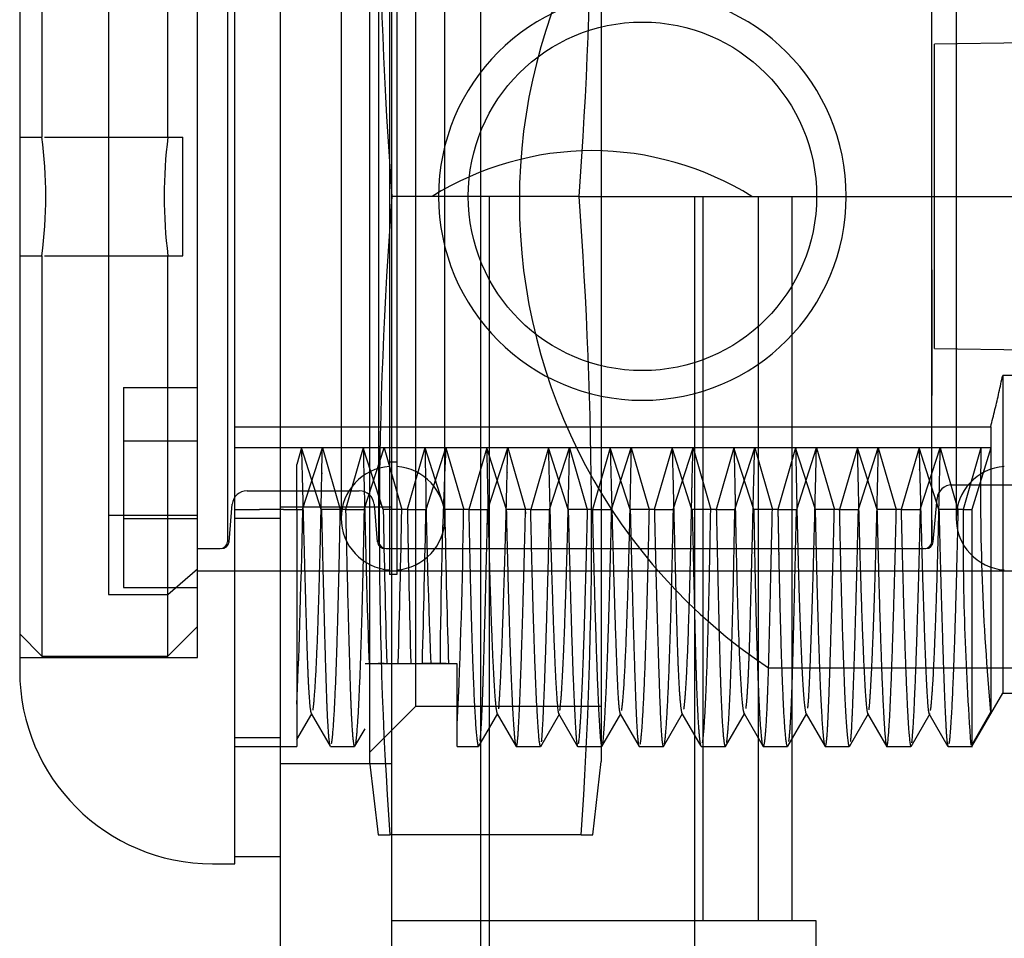
# Model space of a CAD drawing. Units: inches. Extents: x 2.8 to 54.8, y -3.1 to 41.9.
# Drawn here: x 23.5 to 24.2, y 7.5 to 8.1 of the extents above; entities that cross this region are included whole.
import ezdxf
from ezdxf.lldxf.tags import DXFTag

# ---------------------------------------------------------------- set-up
doc = ezdxf.new("R2010")
doc.units = ezdxf.units.IN
doc.header["$LTSCALE"] = 2
doc.header["$MEASUREMENT"] = 0
tags = doc.linetypes.add('CACHE2', pattern=[0.375, 0.25, -0.125]).pattern_tags.tags
tags[6:7] = [DXFTag(74, 4), DXFTag(75, 0), DXFTag(340, '0'), DXFTag(46, 0.0), DXFTag(50, 0.0), DXFTag(44, 0.0), DXFTag(45, 0.0)]
tags[4:5] = [DXFTag(74, 4), DXFTag(75, 0), DXFTag(340, '0'), DXFTag(46, 0.0), DXFTag(50, 0.0), DXFTag(44, 0.0), DXFTag(45, 0.0)]

msp = doc.modelspace()

# ---------------------------------------------------------------- linework, layer by layer
at = {"color": 7, "linetype": 'Continuous'}
for p, q in [((23.70435, 4.02263), (23.70435, 22.02263)), ((23.77935, 4.02263), (23.77935, 22.02263)), ((23.67335, 7.57263), (23.67335, 8.47263)), ((23.52835, 8.34263), (23.52835, 7.70263)), ((23.67335, 7.57763), (23.70435, 7.57763)), ((23.65835, 7.57263), (23.67335, 7.57263))]:
    msp.add_line(p, q, dxfattribs=at)
at = {"color": 7, "linetype": 'CACHE2'}
for p, q in [((23.83935, 4.02263), (23.83935, 22.02263)), ((23.76435, 8.40372), (23.76435, 7.64155)), ((23.9206, 8.40372), (23.9206, 7.64155)), ((23.7956, 7.67888), (23.7956, 8.36638)), ((23.54335, 8.33263), (23.54335, 8.06263)), ((23.62835, 8.06263), (23.62835, 8.33263)), ((23.64835, 7.71163), (23.64835, 8.33363)), ((23.58835, 8.2911), (23.58835, 7.75417)), ((23.77768, 8.27754), (23.77768, 7.76772)), ((23.78268, 8.27754), (23.78268, 7.76772)), ((23.66857, 8.25555), (23.66857, 7.78972)), ((23.77052, 7.78972), (23.77052, 8.25555)), ((24.14361, 8.02263), (24.14361, 8.25553)), ((23.74518, 8.23963), (23.74518, 7.80563)), ((23.81518, 7.80563), (23.81518, 8.23963)), ((24.15995, 8.21998), (24.15995, 7.80563)), ((24.40235, 8.12963), (24.14535, 8.12513)), ((24.14535, 7.92013), (24.14535, 8.12513)), ((23.52835, 8.06263), (23.54335, 8.06263)), ((23.54505, 8.06263), (23.63835, 8.06263)), ((23.63835, 7.98263), (23.63835, 8.06263)), ((23.9056, 8.02263), (23.77935, 8.02263)), ((23.84499, 8.02263), (23.84499, 6.02263)), ((23.9056, 8.02263), (24.52593, 8.02263)), ((23.9837, 6.02263), (23.9837, 8.02263)), ((23.98935, 7.53413), (23.98935, 8.02263)), ((24.0266, 7.53413), (24.0266, 8.02263)), ((24.04935, 7.53413), (24.04935, 8.02263)), ((24.14361, 7.78974), (24.14361, 8.02263)), ((23.52835, 7.98263), (23.54335, 7.98263)), ((23.54335, 7.98263), (23.54335, 7.71263)), ((23.54505, 7.98263), (23.63835, 7.98263)), ((23.62835, 7.71263), (23.62835, 7.98263)), ((24.14361, 7.97318), (24.14361, 7.88827)), ((24.14535, 7.92013), (24.40235, 7.91563)), ((24.19135, 7.90193), (24.19135, 7.68763)), ((24.27135, 7.90193), (24.19135, 7.90193)), ((23.59835, 7.89375), (23.64835, 7.89375)), ((23.59835, 7.89375), (23.59835, 7.80532)), ((23.67335, 7.86725), (24.18326, 7.86725)), ((24.18326, 7.86725), (24.18326, 7.67462)), ((23.59835, 7.85786), (23.64835, 7.85786)), ((23.71837, 7.853), (23.67335, 7.853)), ((23.71838, 7.853), (23.71535, 7.84182)), ((23.76013, 7.853), (23.71837, 7.853)), ((23.73173, 7.81141), (23.71838, 7.853)), ((23.71915, 7.81147), (23.73248, 7.853)), ((23.73248, 7.85298), (23.74453, 7.81141)), ((23.76005, 7.853), (23.74801, 7.81145)), ((23.7734, 7.81141), (23.76005, 7.85298)), ((23.8018, 7.853), (23.76013, 7.853)), ((23.7608, 7.81143), (23.77414, 7.85298)), ((23.77415, 7.853), (23.78618, 7.81146)), ((23.80171, 7.853), (23.78968, 7.81146)), ((23.81506, 7.81143), (23.80172, 7.85298)), ((23.84336, 7.853), (23.8018, 7.853)), ((23.80246, 7.81141), (23.81581, 7.85297)), ((23.81581, 7.853), (23.82785, 7.81145)), ((23.84338, 7.85299), (23.83133, 7.81141)), ((23.88494, 7.853), (23.84336, 7.853)), ((23.85671, 7.81147), (23.84338, 7.853)), ((23.84413, 7.81141), (23.85748, 7.85299)), ((23.85748, 7.853), (23.86953, 7.81141)), ((23.88504, 7.85297), (23.87299, 7.81141)), ((23.92666, 7.853), (23.88494, 7.853)), ((23.89839, 7.81144), (23.88505, 7.853)), ((23.8858, 7.81141), (23.89915, 7.853)), ((23.89915, 7.85298), (23.9112, 7.81141)), ((23.92671, 7.85299), (23.91466, 7.81141)), ((23.96842, 7.853), (23.92666, 7.853)), ((23.94006, 7.81141), (23.92671, 7.853)), ((23.92748, 7.81146), (23.94081, 7.853)), ((23.94082, 7.85298), (23.95286, 7.81141)), ((23.96838, 7.853), (23.95634, 7.81143)), ((23.98173, 7.81141), (23.96838, 7.85299)), ((24.01014, 7.853), (23.96842, 7.853)), ((23.96914, 7.81146), (23.98248, 7.853)), ((23.98248, 7.853), (23.99452, 7.81144)), ((24.01005, 7.853), (23.99801, 7.81146)), ((24.0234, 7.81141), (24.01005, 7.85297)), ((24.05175, 7.853), (24.01014, 7.853)), ((24.01079, 7.81141), (24.02414, 7.85297)), ((24.02415, 7.853), (24.03618, 7.81146)), ((24.05171, 7.853), (24.03967, 7.81143)), ((24.06505, 7.81146), (24.05172, 7.85299)), ((24.0933, 7.853), (24.05175, 7.853)), ((24.05246, 7.81141), (24.06581, 7.85298)), ((24.06581, 7.853), (24.07786, 7.81143)), ((24.09337, 7.85298), (24.08133, 7.81141)), ((24.13496, 7.853), (24.0933, 7.853)), ((24.10671, 7.81146), (24.09338, 7.853)), ((24.09413, 7.81141), (24.10748, 7.853)), ((24.10748, 7.85299), (24.11953, 7.81141)), ((24.13504, 7.85298), (24.12299, 7.81141)), ((24.17669, 7.853), (24.13496, 7.853)), ((24.1484, 7.81141), (24.13505, 7.853)), ((24.13581, 7.81144), (24.14915, 7.853)), ((24.14915, 7.85298), (24.1612, 7.81141)), ((24.17671, 7.85299), (24.16466, 7.81141)), ((24.18326, 7.853), (24.17057, 7.81143)), ((24.18326, 7.853), (24.17669, 7.853)), ((23.77768, 7.84354), (23.78268, 7.84354)), ((23.71535, 7.81141), (23.71535, 7.84182)), ((23.68171, 7.82413), (23.75738, 7.82413)), ((24.1571, 7.82813), (24.23277, 7.82813)), ((24.14457, 7.78966), (24.14714, 7.81901)), ((23.66953, 7.78968), (23.67175, 7.81501)), ((23.67335, 7.81141), (23.69006, 7.81141)), ((23.70632, 7.81141), (23.69006, 7.81141)), ((23.77935, 7.8131), (23.70435, 7.8131)), ((23.70632, 7.81141), (23.71535, 7.81141)), ((23.71535, 7.81141), (23.71535, 7.65163)), ((23.71535, 7.81141), (23.71932, 7.81141)), ((23.74815, 7.81141), (23.73189, 7.81141)), ((23.74815, 7.81141), (23.76086, 7.81141)), ((23.76735, 7.81501), (23.76956, 7.78968)), ((23.78983, 7.81141), (23.77357, 7.81141)), ((23.78983, 7.81141), (23.80229, 7.81141)), ((23.83125, 7.81141), (23.81499, 7.81141)), ((23.83125, 7.81141), (23.84398, 7.81141)), ((23.8728, 7.81141), (23.85654, 7.81141)), ((23.8728, 7.81141), (23.88581, 7.81141)), ((23.91457, 7.81141), (23.89831, 7.81141)), ((23.91457, 7.81141), (23.92763, 7.81141)), ((23.95642, 7.81141), (23.94015, 7.81141)), ((23.95642, 7.81141), (23.96929, 7.81141)), ((23.99819, 7.81141), (23.98192, 7.81141)), ((23.99819, 7.81141), (24.0107, 7.81141)), ((24.03974, 7.81141), (24.02347, 7.81141)), ((24.03974, 7.81141), (24.05227, 7.81141)), ((24.08116, 7.81141), (24.06489, 7.81141)), ((24.08116, 7.81141), (24.09405, 7.81141)), ((24.12284, 7.81141), (24.10658, 7.81141)), ((24.12284, 7.81141), (24.1359, 7.81141)), ((24.16467, 7.81141), (24.1484, 7.81141)), ((24.16467, 7.81141), (24.17063, 7.81141)), ((24.17056, 7.81141), (24.17056, 7.65163)), ((23.64835, 7.80743), (23.58835, 7.80743)), ((23.59835, 7.80532), (23.64835, 7.80532)), ((23.59835, 7.80532), (23.59835, 7.75887)), ((23.70435, 7.80542), (23.67335, 7.80542)), ((24.14361, 7.80438), (24.14361, 7.78973)), ((23.64835, 7.78513), (23.66357, 7.78513)), ((23.66357, 7.78513), (23.66359, 7.78513)), ((23.66951, 7.7897), (23.66951, 7.7897)), ((23.76959, 7.7897), (23.76958, 7.7897)), ((23.7755, 7.78513), (23.77552, 7.78513)), ((23.77552, 7.78513), (24.13862, 7.78513)), ((24.13861, 7.78513), (24.13861, 7.78513)), ((24.13913, 7.78513), (24.13959, 7.78513)), ((24.14361, 7.78975), (24.14361, 7.78974)), ((23.62835, 7.75417), (23.64835, 7.77149)), ((23.64835, 7.77013), (24.25135, 7.77013)), ((23.78268, 7.76772), (23.77768, 7.76772)), ((23.59835, 7.75887), (23.64835, 7.75887)), ((23.58835, 7.75417), (23.62835, 7.75417)), ((23.62835, 7.71263), (23.64835, 7.73263)), ((23.52835, 7.72763), (23.54335, 7.71263)), ((23.52835, 7.71163), (23.64835, 7.71163)), ((23.54335, 7.71263), (23.62835, 7.71263)), ((23.76135, 7.70763), (23.76414, 7.70763)), ((23.76414, 7.70763), (23.77609, 7.70763)), ((23.77424, 7.70763), (23.77006, 7.70763)), ((23.77594, 7.70763), (23.7922, 7.70763)), ((23.79237, 7.70763), (23.8058, 7.70763)), ((23.81171, 7.70763), (23.79977, 7.70763)), ((23.80581, 7.70763), (23.81776, 7.70763)), ((23.81591, 7.70763), (23.81172, 7.70763)), ((23.81761, 7.70763), (23.82324, 7.70763)), ((23.82335, 7.65163), (23.82335, 7.70763)), ((24.03335, 7.70463), (24.29635, 7.70463)), ((24.17056, 7.65163), (24.19135, 7.68763)), ((24.19135, 7.68763), (24.27135, 7.68763)), ((23.76435, 7.64763), (23.7956, 7.67888)), ((23.7956, 7.67888), (23.9206, 7.67888)), ((23.71538, 7.65636), (23.72546, 7.67381)), ((23.72503, 7.67385), (23.73774, 7.65183)), ((23.83812, 7.65183), (23.85083, 7.67385)), ((23.8504, 7.6738), (23.86322, 7.65161)), ((23.87974, 7.65179), (23.89257, 7.67399)), ((23.89174, 7.67397), (23.90457, 7.65176)), ((23.92103, 7.65159), (23.93384, 7.67377)), ((23.93335, 7.67382), (23.94607, 7.65181)), ((23.96266, 7.65165), (23.97547, 7.67384)), ((23.97497, 7.67406), (23.9878, 7.65185)), ((24.00446, 7.65167), (24.01721, 7.67375)), ((24.01693, 7.67387), (24.02975, 7.65167)), ((24.01732, 7.67394), (24.01739, 7.67406)), ((24.0464, 7.65185), (24.05923, 7.67406)), ((24.05873, 7.67383), (24.07154, 7.65164)), ((24.08812, 7.65181), (24.10096, 7.67404)), ((24.10022, 7.67396), (24.11315, 7.65158)), ((24.1296, 7.65175), (24.14243, 7.67396)), ((24.14161, 7.674), (24.15444, 7.65179)), ((24.17054, 7.65265), (24.18325, 7.6746)), ((23.70435, 7.65763), (23.67335, 7.65763)), ((23.75448, 7.65184), (23.76125, 7.66358)), ((23.67335, 7.65163), (23.69646, 7.65163)), ((23.69647, 7.65163), (23.71256, 7.65163)), ((23.71273, 7.65163), (23.71535, 7.65163)), ((23.73798, 7.65163), (23.75424, 7.65163)), ((23.82335, 7.65163), (23.83789, 7.65163)), ((23.8633, 7.65163), (23.87956, 7.65163)), ((23.90471, 7.65163), (23.92098, 7.65163)), ((23.94628, 7.65163), (23.96254, 7.65163)), ((23.98805, 7.65163), (24.00431, 7.65163)), ((24.02989, 7.65163), (24.04616, 7.65163)), ((24.07166, 7.65163), (24.08792, 7.65163)), ((24.11319, 7.65163), (24.12946, 7.65163)), ((24.15462, 7.65163), (24.17089, 7.65163)), ((23.70435, 7.64013), (23.77935, 7.64013)), ((23.76435, 7.64155), (23.77006, 7.59213)), ((23.91488, 7.59213), (23.9206, 7.64155)), ((23.77006, 7.59213), (23.77792, 7.59213)), ((23.90702, 7.59213), (23.77792, 7.59213)), ((23.90702, 7.59213), (23.91488, 7.59213)), ((24.04935, 7.53413), (23.77935, 7.53413)), ((24.06546, 7.53413), (24.04935, 7.53413)), ((24.06546, 6.51113), (24.06546, 7.53413))]:
    msp.add_line(p, q, dxfattribs=at)
msp.add_circle((23.94835, 8.02263), 0.1175, dxfattribs=at)
for centre, radius, start, end in [((26.76606, 8.24779), 2.99519, 176.06877, 184.31107), ((20.91888, 8.24779), 2.99519, 355.68893, 3.93123), ((24.24466, 8.01963), 0.37931, 123.85503, 236.14497), ((23.94835, 8.02263), 0.1375, 0, 180), ((23.23321, 8.02263), 0.3127, 352.65075, 7.34925), ((23.93843, 8.02263), 0.31266, 172.64967, 187.35033), ((23.91526, 7.8466), 0.2069, 90.25253, 121.70035), ((23.91343, 7.8466), 0.2069, 58.29965, 89.74747), ((26.76606, 7.79748), 2.99519, 175.68893, 183.93123), ((23.94835, 8.02263), 0.1375, 180, 0), ((20.91888, 7.79748), 2.99519, 356.06877, 4.31107), ((31.93797, 7.99749), 8.17912, 181.012232, 182.030921), ((28.82741, 7.91294), 5.02597, 180.68333, 182.34113), ((27.73122, 7.67665), 3.91949, 177.42129, 179.54714), ((25.79486, 7.82307), 1.61846, 178.94026, 185.26245), ((23.78018, 7.80563), 0.035, 94.09604, 265.90396), ((23.78018, 7.80563), 0.035, 0, 85.90396), ((24.19495, 7.80563), 0.035, 94.09604, 180), ((23.68171, 7.81413), 0.01, 90, 174.99987), ((23.75738, 7.81413), 0.01, 5, 90), ((24.1571, 7.81813), 0.01, 90, 175), ((34.56581, 8.00193), 10.79392, 181.01137, 181.56237), ((11.74673, 8.0431), 12.04159, 358.403571, 358.897543), ((34.58207, 8.00193), 10.79392, 181.01137, 181.56237), ((13.36754, 8.00187), 10.43653, 358.384466, 358.954335), ((19.4738, 7.8664), 4.35431, 357.36825, 359.27633), ((26.15239, 7.79687), 1.98777, 179.58092, 184.16092), ((23.78018, 7.80563), 0.035, 274.09604, 0), ((24.19495, 7.80563), 0.035, 180, 265.90396), ((23.66357, 7.79016), 0.00502, 270.27259, 354.97299), ((23.66455, 7.79013), 0.005, 269.08747, 354.26593), ((23.77455, 7.79013), 0.005, 185.70475, 271.97919), ((23.77553, 7.79016), 0.00502, 185.02689, 269.72741), ((24.1386, 7.79016), 0.00502, 270.23767, 355.19996), ((24.13959, 7.79013), 0.005, 270, 355.22566)]:
    msp.add_arc(centre, radius, start, end, dxfattribs=at)
at = {"color": 7, "linetype": 'Continuous'}
msp.add_arc((23.65835, 7.70263), 0.13, 180, 270, dxfattribs=at)
at = {"color": 7, "linetype": 'CACHE2'}
for centre, major_axis, ratio, start_param, end_param in [((23.71634, 8.02275), (-0.00379, -0.37112), 0.016818, 0.394954, 0.965102), ((23.81962, 8.02273), (0.00201, -0.37109), 0.018912, -0.965041, -0.556595)]:
    msp.add_ellipse(centre, major_axis=major_axis, ratio=ratio, start_param=start_param, end_param=end_param, dxfattribs=at)
msp.add_open_spline([(24.18326, 7.86725), (24.18426, 7.87112), (24.18618, 7.87884), (24.18888, 7.89041), (24.19055, 7.8981), (24.19135, 7.90193)], degree=3, knots=[0, 0, 0, 0, 0.33698, 0.670196, 1, 1, 1, 1], dxfattribs=at)
for points, weights, knots in [([(23.71837, 7.853), (23.71994, 7.79149), (23.72122, 7.74417), (23.72224, 7.71314), (23.72303, 7.68948), (23.72397, 7.67569), (23.72503, 7.67384)], [1.00711399922, 1.02453998231, 1.07398011924, 1.15543441, 1.09225638604, 1.04833791364, 1.0236789928], [0.0000032, 0.0000032, 0.0000032, 0.0000032, 0.2761671, 0.2761671, 0.2761671, 0.4903668, 0.4903668, 0.4903668, 0.4903668]), ([(23.72617, 7.67636), (23.72652, 7.67847), (23.7288, 7.70001), (23.73087, 7.76611), (23.73221, 7.8405), (23.73228, 7.8446), (23.73235, 7.84877), (23.73254, 7.85299)], [1.00531921256, 1.00177307085, 0.990415355651, 1.05181147, 1.15543441, 1.1491882332, 1.14313030972, 1.13726063956], [0.5625, 0.5625, 0.5625, 0.5625, 0.6274918, 0.9788166, 0.9788166, 0.9788166, 0.9999937, 0.9999937, 0.9999937, 0.9999937]), ([(23.84336, 7.853), (23.84428, 7.80114), (23.84679, 7.71076), (23.8493, 7.67569), (23.8504, 7.6738)], [1.06803266542, 1.02267755514, 0.976789421194, 1.02375613091, 1.07126839272], [0, 0, 0, 0, 0.2357512, 0.4770437, 0.4770437, 0.4770437, 0.4770437]), ([(23.85143, 7.67709), (23.85154, 7.67803), (23.85164, 7.67916), (23.85174, 7.68046), (23.85308, 7.69763), (23.85507, 7.75208), (23.85728, 7.84141), (23.85745, 7.853)], [1.13068852466, 1.13857978443, 1.14682841287, 1.15543441, 1.05181147, 0.992503038757, 1.00108478736, 1.00325436209], [0.5625, 0.5625, 0.5625, 0.5625, 0.5920947, 0.5920947, 0.5920947, 0.9484382, 1, 1, 1, 1]), ([(23.88494, 7.853), (23.88546, 7.82903), (23.88797, 7.73098), (23.89026, 7.6813), (23.89159, 7.67465), (23.89168, 7.67422), (23.89176, 7.67392), (23.89186, 7.67377)], [1.01402679055, 1.00467559685, 0.984435632169, 1.05181147, 1.15543441, 1.14810586533, 1.14103646969, 1.13422622306], [0, 0, 0, 0, 0.1073102, 0.46453, 0.46453, 0.46453, 0.4897937, 0.4897937, 0.4897937, 0.4897937]), ([(23.89271, 7.67603), (23.89386, 7.68362), (23.89613, 7.72644), (23.89846, 7.8135), (23.89921, 7.853)], [1.08186776557, 1.02728925519, 0.98123695143, 1.01290075486, 1.03870226459], [0.5625, 0.5625, 0.5625, 0.5625, 0.8217498, 1, 1, 1, 1]), ([(23.92666, 7.853), (23.92855, 7.77717), (23.93017, 7.72327), (23.93144, 7.6949), (23.93199, 7.68234), (23.93264, 7.67506), (23.93335, 7.67382)], [1.00037564124, 1.00521933128, 1.05690558753, 1.15543441, 1.10963370355, 1.07395481333, 1.04839773934], [0.0000022, 0.0000022, 0.0000022, 0.0000022, 0.3367091, 0.3367091, 0.3367091, 0.4932258, 0.4932258, 0.4932258, 0.4932258]), ([(23.93437, 7.67599), (23.93504, 7.67983), (23.93741, 7.70905), (23.93964, 7.78567), (23.94091, 7.853)], [1.02041153895, 1.00680384632, 0.983607283546, 1.03949547656, 1.11848642968], [0.5625, 0.5625, 0.5625, 0.5625, 0.6908243, 1, 1, 1, 1]), ([(23.96842, 7.853), (23.96959, 7.80723), (23.97051, 7.76913), (23.97128, 7.73969), (23.97232, 7.69994), (23.97362, 7.67643), (23.97509, 7.67386)], [1.02494442496, 1.04982637017, 1.09332303185, 1.15543441, 1.07311548169, 1.0234939752, 1.00656989052], [0.0000037, 0.0000037, 0.0000037, 0.0000037, 0.2093118, 0.2093118, 0.2093118, 0.4867171, 0.4867171, 0.4867171, 0.4867171]), ([(23.97633, 7.67679), (23.97822, 7.68895), (23.97993, 7.7332), (23.98124, 7.79939), (23.98157, 7.81591), (23.98193, 7.83381), (23.98249, 7.85299)], [1.00002030164, 1.00119102945, 1.05299573224, 1.15543441, 1.12804839765, 1.10428124457, 1.08413295075], [0.5625, 0.5625, 0.5625, 0.5625, 0.9077065, 0.9077065, 0.9077065, 0.9999942, 0.9999942, 0.9999942, 0.9999942]), ([(24.01014, 7.853), (24.01053, 7.83622), (24.01084, 7.82043), (24.01113, 7.80568), (24.01246, 7.73737), (24.01445, 7.6841), (24.01666, 7.67434), (24.01693, 7.67386)], [1.09160940817, 1.11008870048, 1.13136370109, 1.15543441, 1.05181147, 0.992603121512, 1.00105601735, 1.00316805206], [0.0000014, 0.0000014, 0.0000014, 0.0000014, 0.0811709, 0.0811709, 0.0811709, 0.4306006, 0.480487, 0.480487, 0.480487, 0.480487]), ([(24.01823, 7.67738), (24.01933, 7.68535), (24.02029, 7.70538), (24.02109, 7.73503), (24.0219, 7.76503), (24.02288, 7.80473), (24.02405, 7.853)], [1.02214692162, 1.04649691769, 1.09092608049, 1.15543441, 1.0902032018, 1.04550369499, 1.02133588958], [0.5625, 0.5625, 0.5625, 0.5625, 0.7800303, 0.7800303, 0.7800303, 0.9999982, 0.9999982, 0.9999982, 0.9999982]), ([(24.05175, 7.853), (24.05285, 7.78801), (24.05529, 7.70336), (24.05785, 7.67536), (24.05873, 7.67383)], [1.10975402324, 1.03658467441, 0.978205906177, 1.01298310107, 1.03894930321], [0, 0, 0, 0, 0.2979197, 0.4753953, 0.4753953, 0.4753953, 0.4753953]), ([(24.05991, 7.6775), (24.06028, 7.68062), (24.06062, 7.68557), (24.06094, 7.6922), (24.06224, 7.71967), (24.06393, 7.77458), (24.06575, 7.853)], [1.08656399719, 1.10618519393, 1.1291419982, 1.15543441, 1.05385600094, 1.00206470074, 1.00006050938], [0.5625, 0.5625, 0.5625, 0.5625, 0.6524574, 0.6524574, 0.6524574, 1, 1, 1, 1]), ([(24.0933, 7.853), (24.09402, 7.81586), (24.09662, 7.71848), (24.09906, 7.67588), (24.10034, 7.67376)], [1.03411692065, 1.01137230688, 0.97854178921, 1.04048912987, 1.12146738961], [0, 0, 0, 0, 0.1673952, 0.4832504, 0.4832504, 0.4832504, 0.4832504]), ([(24.10119, 7.67642), (24.10247, 7.68634), (24.10466, 7.73519), (24.10702, 7.82667), (24.10751, 7.853)], [1.12428158249, 1.04142719416, 0.984698600036, 1.00565167025, 1.01695501075], [0.5625, 0.5625, 0.5625, 0.5625, 0.8819932, 1, 1, 1, 1]), ([(24.13496, 7.853), (24.13521, 7.84377), (24.13736, 7.75622), (24.1393, 7.7013), (24.14063, 7.68215), (24.14096, 7.67733), (24.14133, 7.67449), (24.14173, 7.6738)], [1.0020629494, 1.0006876498, 0.994031068182, 1.05181147, 1.15543441, 1.12745898627, 1.10325987083, 1.08283706366], [0, 0, 0, 0, 0.0410228, 0.3971081, 0.3971081, 0.3971081, 0.4932416, 0.4932416, 0.4932416, 0.4932416]), ([(24.14266, 7.67588), (24.14358, 7.68137), (24.14592, 7.7171), (24.1482, 7.79878), (24.14924, 7.853)], [1.04457695312, 1.01485898437, 0.980768631581, 1.0248903641, 1.07467109231], [0.5625, 0.5625, 0.5625, 0.5625, 0.7531934, 1, 1, 1, 1]), ([(23.73189, 7.81141), (23.73306, 7.76058), (23.73409, 7.721), (23.73495, 7.69363), (23.73573, 7.66837), (23.73668, 7.65371), (23.73774, 7.65183)], [1.01795563822, 1.04120467727, 1.08703093453, 1.15543441, 1.09200879185, 1.04799397712, 1.02338996583], [0, 0, 0, 0, 0.2560582, 0.2560582, 0.2560582, 0.4934825, 0.4934825, 0.4934825, 0.4934825]), ([(23.73873, 7.65369), (23.73912, 7.65585), (23.7413, 7.67657), (23.7433, 7.7409), (23.7446, 7.81141)], [1.00685412388, 1.00228470796, 0.990013425936, 1.0436518204, 1.13095546121], [0.5625, 0.5625, 0.5625, 0.5625, 0.6439552, 1, 1, 1, 1]), ([(23.74815, 7.81141), (23.74932, 7.76058), (23.75036, 7.721), (23.75121, 7.69363), (23.75205, 7.6665), (23.75308, 7.65163), (23.75424, 7.65163)], [1.01795563822, 1.04120467727, 1.08703093453, 1.15543441, 1.08759587828, 1.04196317466, 1.01853629914], [0, 0, 0, 0, 0.2560582, 0.2560582, 0.2560582, 0.5100016, 0.5100016, 0.5100016, 0.5100016]), ([(23.75499, 7.65369), (23.75539, 7.65585), (23.75756, 7.67657), (23.75956, 7.7409), (23.76085, 7.81141)], [1.00685412388, 1.00228470796, 0.990013591059, 1.04365037689, 1.13095113067], [0.5625, 0.5625, 0.5625, 0.5625, 0.6439552, 0.9999941, 0.9999941, 0.9999941, 0.9999941]), ([(23.83125, 7.81141), (23.83254, 7.74169), (23.83481, 7.66883), (23.83724, 7.65163), (23.83789, 7.65163)], [1.1278140092, 1.04260466973, 0.983300890964, 1.0065452976, 1.0196358928], [0, 0, 0, 0, 0.3518982, 0.4898264, 0.4898264, 0.4898264, 0.4898264]), ([(23.83886, 7.65539), (23.83961, 7.66131), (23.84028, 7.67395), (23.84086, 7.69231), (23.84173, 7.71971), (23.84278, 7.75975), (23.84398, 7.81141)], [1.04560580379, 1.07133159087, 1.10794112627, 1.15543441, 1.08599694798, 1.03982441712, 1.01691681743], [0.5621007, 0.5621007, 0.5621007, 0.5621007, 0.7399605, 0.7399605, 0.7399605, 1, 1, 1, 1]), ([(23.85654, 7.81141), (23.85746, 7.76951), (23.85976, 7.68712), (23.86201, 7.6537), (23.86311, 7.65179)], [1.04370394903, 1.01456798301, 0.981333269045, 1.02391867456, 1.07175602367], [0, 0, 0, 0, 0.2079148, 0.4743272, 0.4743272, 0.4743272, 0.4743272]), ([(23.86341, 7.6517), (23.86378, 7.65211), (23.86413, 7.65456), (23.86445, 7.65889), (23.86578, 7.67715), (23.86754, 7.72839), (23.8695, 7.8098), (23.86954, 7.81141)], [1.08625191498, 1.10594164389, 1.12900247557, 1.15543441, 1.05181147, 0.998958517925, 1.00002093523, 1.00006280568], [0.5, 0.5, 0.5, 0.5, 0.6000165, 0.6000165, 0.6000165, 0.9921182, 1, 1, 1, 1]), ([(23.8728, 7.81141), (23.87372, 7.76951), (23.8761, 7.68428), (23.87842, 7.65163), (23.87956, 7.65163)], [1.04370394903, 1.01456798301, 0.980228194402, 1.02683448329, 1.08050344986], [0, 0, 0, 0, 0.2079148, 0.4900988, 0.4900988, 0.4900988, 0.4900988]), ([(23.88035, 7.65486), (23.88047, 7.65594), (23.88059, 7.65729), (23.88071, 7.65889), (23.88204, 7.67715), (23.88381, 7.72839), (23.88577, 7.8098), (23.88581, 7.81141)], [1.12711326343, 1.1360793232, 1.14551970539, 1.15543441, 1.05181147, 0.998958517925, 1.00002093523, 1.00006280568], [0.5625, 0.5625, 0.5625, 0.5625, 0.6000165, 0.6000165, 0.6000165, 0.9921182, 1, 1, 1, 1]), ([(23.89831, 7.81141), (23.89864, 7.79741), (23.90091, 7.70719), (23.90296, 7.65979), (23.90429, 7.65271), (23.90438, 7.65224), (23.90447, 7.65192), (23.90457, 7.65176)], [1.00475165835, 1.00158388612, 0.990941111104, 1.05181147, 1.15543441, 1.14788586259, 1.14061225704, 1.13361359336], [0, 0, 0, 0, 0.0686814, 0.4614982, 0.4614982, 0.4614982, 0.4901135, 0.4901135, 0.4901135, 0.4901135]), ([(23.90533, 7.65367), (23.9065, 7.66105), (23.90855, 7.70155), (23.91069, 7.78189), (23.91136, 7.81141)], [1.08577927192, 1.02859309064, 0.985725262066, 1.00712648191, 1.02137944572], [0.5625, 0.5625, 0.5625, 0.5625, 0.854315, 1, 1, 1, 1]), ([(23.91457, 7.81141), (23.9149, 7.79741), (23.91717, 7.70719), (23.91922, 7.65979), (23.92055, 7.65271), (23.92069, 7.652), (23.92083, 7.65164), (23.92098, 7.65163)], [1.00475165835, 1.00158388612, 0.990941111104, 1.05181147, 1.15543441, 1.14403278914, 1.13325842783, 1.12311132608], [0, 0, 0, 0, 0.0686814, 0.4614982, 0.4614982, 0.4614982, 0.5047198, 0.5047198, 0.5047198, 0.5047198]), ([(23.9216, 7.65367), (23.92276, 7.66105), (23.92481, 7.70155), (23.92695, 7.78188), (23.92759, 7.81141)], [1.08577927192, 1.02859309064, 0.985726566499, 1.00712517952, 1.02137553857], [0.5625, 0.5625, 0.5625, 0.5625, 0.854315, 0.9999867, 0.9999867, 0.9999867, 0.9999867]), ([(23.94015, 7.81141), (23.94169, 7.74645), (23.94305, 7.70012), (23.94414, 7.67424), (23.9447, 7.66082), (23.94535, 7.65307), (23.94607, 7.65181)], [1.00469870341, 1.01958277246, 1.06982800799, 1.15543441, 1.10939459179, 1.07358255162, 1.04799828949], [0, 0, 0, 0, 0.3224265, 0.3224265, 0.3224265, 0.4958301, 0.4958301, 0.4958301, 0.4958301]), ([(23.94695, 7.65345), (23.94765, 7.65713), (23.9498, 7.68431), (23.95187, 7.75401), (23.95303, 7.81141)], [1.02302424255, 1.00767474752, 0.985321396457, 1.02807407039, 1.08422221116], [0.5625, 0.5625, 0.5625, 0.5625, 0.7127102, 1, 1, 1, 1]), ([(23.9564, 7.81141), (23.95796, 7.74645), (23.95932, 7.70012), (23.9604, 7.67424), (23.96102, 7.65951), (23.96173, 7.65163), (23.96254, 7.65163)], [1.00469973921, 1.01958510343, 1.0698299937, 1.15543441, 1.10511564668, 1.06701414887, 1.04112991657], [0.0000075, 0.0000075, 0.0000075, 0.0000075, 0.3224265, 0.3224265, 0.3224265, 0.5119463, 0.5119463, 0.5119463, 0.5119463]), ([(23.96322, 7.65345), (23.96392, 7.65713), (23.96607, 7.68431), (23.96813, 7.75401), (23.96925, 7.81141)], [1.02302424255, 1.00767474752, 0.985322105348, 1.02807135882, 1.08421407647], [0.5625, 0.5625, 0.5625, 0.5625, 0.7127102, 0.9999861, 0.9999861, 0.9999861, 0.9999861]), ([(23.98192, 7.81141), (23.9827, 7.77612), (23.98339, 7.74614), (23.98398, 7.72186), (23.98503, 7.67945), (23.98633, 7.65444), (23.9878, 7.65185)], [1.04353682505, 1.06935394901, 1.10665314399, 1.15543441, 1.07285850351, 1.02318448309, 1.00641234874], [0, 0, 0, 0, 0.1811941, 0.1811941, 0.1811941, 0.4879157, 0.4879157, 0.4879157, 0.4879157]), ([(23.98891, 7.65423), (23.98893, 7.65433), (23.99087, 7.66632), (23.99261, 7.71406), (23.99395, 7.78532), (23.9941, 7.79368), (23.99427, 7.80237), (23.99444, 7.81141)], [1.00001354606, 1.00000451535, 0.999516319216, 1.05181147, 1.15543441, 1.14224049923, 1.12988655343, 1.11837257262], [0.5625, 0.5625, 0.5625, 0.5625, 0.5660932, 0.9509923, 0.9509923, 0.9509923, 1, 1, 1, 1]), ([(23.99819, 7.81141), (23.99896, 7.77612), (23.99965, 7.74614), (24.00025, 7.72186), (24.00135, 7.67695), (24.00274, 7.65163), (24.00431, 7.65163)], [1.04353682505, 1.06935394901, 1.10665314399, 1.15543441, 1.06834792107, 1.01785591862, 1.00395840266], [0, 0, 0, 0, 0.1811941, 0.1811941, 0.1811941, 0.5046699, 0.5046699, 0.5046699, 0.5046699]), ([(24.00517, 7.65423), (24.00519, 7.65433), (24.00713, 7.66632), (24.00888, 7.71406), (24.01021, 7.78532), (24.01037, 7.79368), (24.01053, 7.80237), (24.0107, 7.81141)], [1.00001354606, 1.00000451535, 0.999516319216, 1.05181147, 1.15543441, 1.14224049923, 1.12988655343, 1.11837257262], [0.5625, 0.5625, 0.5625, 0.5625, 0.5660932, 0.9509923, 0.9509923, 0.9509923, 1, 1, 1, 1]), ([(24.02347, 7.81141), (24.0236, 7.80476), (24.02371, 7.79829), (24.02383, 7.792), (24.02516, 7.71938), (24.02716, 7.66263), (24.02937, 7.65234), (24.02964, 7.65185)], [1.12750508194, 1.13635424307, 1.14566401909, 1.15543441, 1.05181147, 0.992474647019, 1.00109301932, 1.00327905795], [0, 0, 0, 0, 0.036325, 0.036325, 0.036325, 0.4215811, 0.4775376, 0.4775376, 0.4775376, 0.4775376]), ([(24.02997, 7.65166), (24.03145, 7.65251), (24.03275, 7.6759), (24.03379, 7.7169), (24.03443, 7.742), (24.03517, 7.77365), (24.03601, 7.81141)], [1.00644004599, 1.02323912138, 1.07290390939, 1.15543441, 1.10347914032, 1.06454873776, 1.03864320231], [0.5, 0.5, 0.5, 0.5, 0.8068373, 0.8068373, 0.8068373, 1, 1, 1, 1]), ([(24.03972, 7.81141), (24.03986, 7.80475), (24.03998, 7.79829), (24.04009, 7.792), (24.04143, 7.71938), (24.0435, 7.66032), (24.0458, 7.65163), (24.04616, 7.65163)], [1.12751012679, 1.13635778134, 1.14566587575, 1.15543441, 1.05181147, 0.99020357897, 1.00185228995, 1.00555686984], [0.0000069, 0.0000069, 0.0000069, 0.0000069, 0.036325, 0.036325, 0.036325, 0.4215811, 0.4944247, 0.4944247, 0.4944247, 0.4944247]), ([(24.04714, 7.65514), (24.04825, 7.66326), (24.04924, 7.68475), (24.05005, 7.7169), (24.05069, 7.742), (24.05144, 7.77365), (24.05227, 7.81141)], [1.02079630614, 1.04483526272, 1.08971463067, 1.15543441, 1.10347914032, 1.06454873776, 1.03864320231], [0.5625, 0.5625, 0.5625, 0.5625, 0.8068373, 0.8068373, 0.8068373, 1, 1, 1, 1]), ([(24.06489, 7.81141), (24.06602, 7.75636), (24.06826, 7.67996), (24.07056, 7.65336), (24.07144, 7.65182)], [1.07710373126, 1.02570124375, 0.981644713733, 1.01310895835, 1.03932687505], [0, 0, 0, 0, 0.2751232, 0.4716103, 0.4716103, 0.4716103, 0.4716103]), ([(24.07181, 7.65173), (24.07249, 7.65261), (24.0731, 7.65939), (24.07364, 7.67138), (24.07476, 7.69655), (24.07619, 7.7439), (24.07779, 7.81141)], [1.05151225683, 1.07682448365, 1.11146520137, 1.15543441, 1.06676717096, 1.01603496484, 1.00323779162], [0.5, 0.5, 0.5, 0.5, 0.6657509, 0.6657509, 0.6657509, 1, 1, 1, 1]), ([(24.08116, 7.81141), (24.08229, 7.75636), (24.08461, 7.67717), (24.08698, 7.65164), (24.08792, 7.65163)], [1.07710373126, 1.02570124375, 0.980109841609, 1.01539296715, 1.04617890145], [0, 0, 0, 0, 0.2751232, 0.4880406, 0.4880406, 0.4880406, 0.4880406]), ([(24.08882, 7.65528), (24.08921, 7.65856), (24.08957, 7.66399), (24.0899, 7.67138), (24.09103, 7.69655), (24.09245, 7.7439), (24.09405, 7.81141)], [1.08384307865, 1.10405317367, 1.12791695078, 1.15543441, 1.06676717096, 1.01603496484, 1.00323779162], [0.5620182, 0.5620182, 0.5620182, 0.5620182, 0.6657509, 0.6657509, 0.6657509, 1, 1, 1, 1]), ([(24.10658, 7.81141), (24.1072, 7.78425), (24.10957, 7.69463), (24.11177, 7.65389), (24.11305, 7.65176)], [1.0180603837, 1.0060201279, 0.984350038101, 1.04068373821, 1.12205121463], [0, 0, 0, 0, 0.1339216, 0.4820651, 0.4820651, 0.4820651, 0.4820651]), ([(24.11323, 7.65164), (24.11332, 7.65168), (24.1134, 7.65185), (24.11348, 7.65216), (24.11482, 7.65708), (24.11692, 7.7033), (24.11925, 7.79506), (24.11963, 7.81141)], [1.13495023215, 1.1415371602, 1.14836521948, 1.15543441, 1.05181147, 0.98940816914, 1.00216529045, 1.00649587134], [0.5, 0.5, 0.5, 0.5, 0.5268025, 0.5268025, 0.5268025, 0.9196833, 1, 1, 1, 1]), ([(24.12284, 7.81141), (24.12347, 7.78425), (24.1259, 7.69187), (24.12816, 7.65162), (24.12946, 7.65163)], [1.0180603837, 1.0060201279, 0.983697311221, 1.04414817523, 1.1324445257], [0, 0, 0, 0, 0.1339216, 0.4965855, 0.4965855, 0.4965855, 0.4965855]), ([(24.13009, 7.65412), (24.13138, 7.66396), (24.13336, 7.7103), (24.13551, 7.79505), (24.13587, 7.81141)], [1.12847178251, 1.0428239275, 0.990371532246, 1.00216485028, 1.00649455083], [0.5625, 0.5625, 0.5625, 0.5625, 0.9196833, 0.9999918, 0.9999918, 0.9999918, 0.9999918]), ([(24.1484, 7.81141), (24.1503, 7.73207), (24.15201, 7.68083), (24.15333, 7.66069), (24.15367, 7.65552), (24.15404, 7.65249), (24.15444, 7.65179)], [1.00001350493, 1.0009703935, 1.05277736186, 1.15543441, 1.12722518907, 1.10285565916, 1.08232582028], [0, 0, 0, 0, 0.3882396, 0.3882396, 0.3882396, 0.4949243, 0.4949243, 0.4949243, 0.4949243]), ([(24.15526, 7.65344), (24.15621, 7.65869), (24.15832, 7.69226), (24.16043, 7.76715), (24.16139, 7.81141)], [1.04793569867, 1.01597856622, 0.983857276436, 1.01630856739, 1.04892570217], [0.5625, 0.5625, 0.5625, 0.5625, 0.7801321, 1, 1, 1, 1])]:
    msp.add_rational_spline(points, weights, degree=3, knots=knots, dxfattribs=at)

doc.saveas('drawing.dxf')
